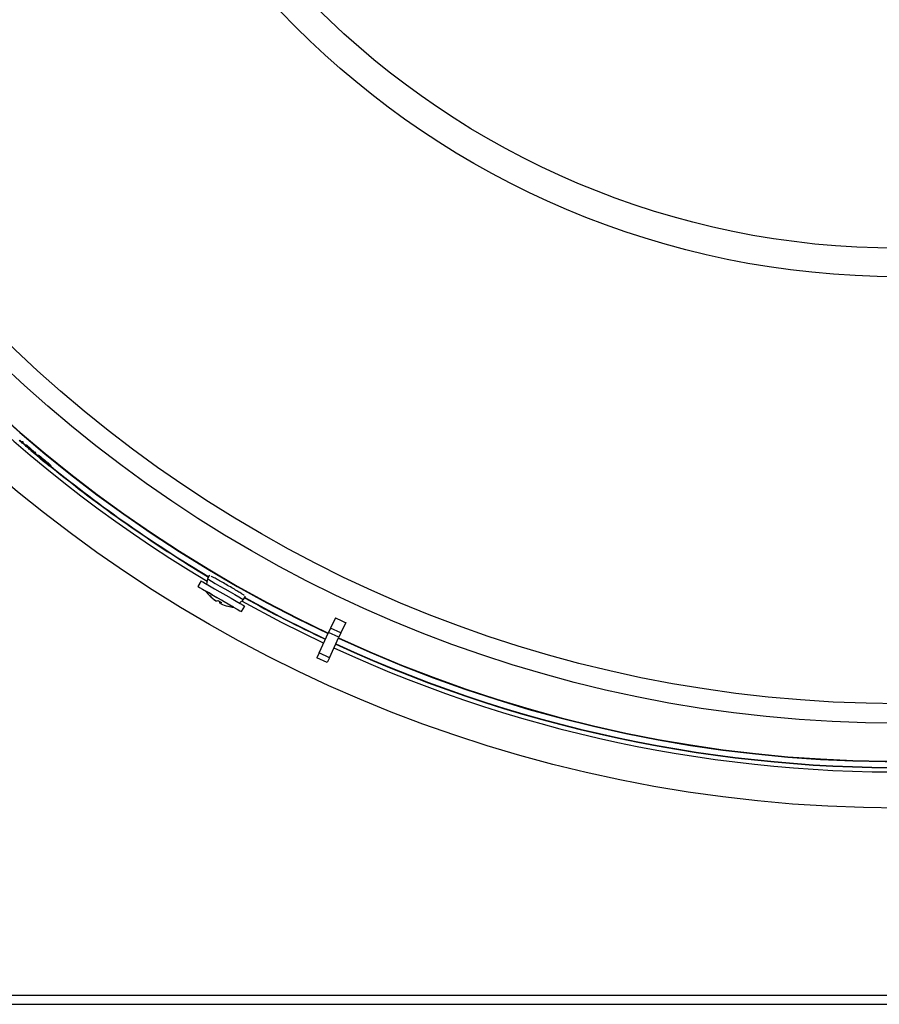
# Model space of a CAD drawing. Extents: x 9 to 161, y 6 to 104.
# Drawn here: x 128 to 136, y 64 to 73 of the extents above; entities that cross this region are included whole.
import ezdxf

# ---------------------------------------------------------------- set-up
doc = ezdxf.new("R2010")
doc.units = 0
doc.header["$LTSCALE"] = 10
doc.header["$MEASUREMENT"] = 0
doc.linetypes.add('SLD-SOLID', pattern=[0])
doc.layers.add('SLD-0', color=7, linetype='SLD-SOLID')

msp = doc.modelspace()

# ---------------------------------------------------------------- linework, layer by layer
at = {"layer": 'SLD-0', "color": 7, "linetype": 'SLD-SOLID'}
for p, q in [((128.3674, 68.8703), (128.3881, 68.8524)), ((128.373, 68.8693), (128.3947, 68.8506)), ((128.3859, 68.8499), (128.3924, 68.8575)), ((128.3897, 68.8515), (128.3962, 68.8591)), ((128.3924, 68.8575), (128.3962, 68.8591)), ((128.3962, 68.8591), (128.4056, 68.851)), ((128.3989, 68.8431), (128.4243, 68.8213)), ((128.3991, 68.8434), (128.4056, 68.851)), ((128.4007, 68.8455), (128.4303, 68.8202)), ((128.4222, 68.8189), (128.4287, 68.8265)), ((128.4259, 68.8204), (128.4324, 68.828)), ((128.4279, 68.8187), (128.4344, 68.8263)), ((128.4287, 68.8265), (128.4324, 68.828)), ((128.4324, 68.828), (128.4344, 68.8263)), ((128.4344, 68.8263), (128.5009, 68.7663)), ((128.4945, 68.7586), (128.5009, 68.7663)), ((128.4974, 68.7599), (128.5039, 68.7675)), ((128.5009, 68.7663), (128.5039, 68.7675)), ((128.5039, 68.7675), (128.5133, 68.7596)), ((128.5067, 68.7517), (128.5372, 68.7262)), ((128.5069, 68.7519), (128.5133, 68.7596)), ((128.5086, 68.754), (128.5296, 68.7364)), ((128.5268, 68.733), (128.5332, 68.7407)), ((128.5859, 68.6865), (128.5922, 68.6942)), ((128.633, 68.6469), (128.6394, 68.6547)), ((128.6386, 68.6537), (128.6449, 68.6486)), ((128.6386, 68.6408), (128.6449, 68.6486)), ((130.0119, 67.702), (129.9949, 67.6713)), ((129.94, 67.653), (129.9125, 67.6054)), ((129.94, 67.653), (129.9415, 67.6521)), ((129.9415, 67.6521), (129.9539, 67.645)), ((129.9539, 67.645), (129.9783, 67.6309)), ((129.9783, 67.6309), (130.0128, 67.611)), ((129.9949, 67.6713), (129.9869, 67.6259)), ((129.9949, 67.6713), (129.9958, 67.6707)), ((129.9958, 67.6707), (130.007, 67.6643)), ((130.007, 67.6643), (130.0298, 67.6512)), ((130.0298, 67.6512), (130.0623, 67.6324)), ((130.0623, 67.6324), (130.1019, 67.6095)), ((129.9125, 67.6054), (129.914, 67.6045)), ((129.914, 67.6045), (129.9264, 67.5973)), ((129.9264, 67.5973), (129.9508, 67.5833)), ((129.9508, 67.5833), (129.9853, 67.5633)), ((129.9796, 67.5666), (129.9791, 67.5657)), ((129.9793, 67.5657), (129.9791, 67.5657)), ((129.9875, 67.5609), (129.9793, 67.5657)), ((129.9853, 67.5633), (130.0278, 67.5388)), ((130.0079, 67.5491), (129.9875, 67.5609)), ((130.0384, 67.5315), (130.0079, 67.5491)), ((130.0128, 67.611), (130.0553, 67.5865)), ((130.0278, 67.5388), (130.0752, 67.5114)), ((130.0756, 67.51), (130.0384, 67.5315)), ((130.0553, 67.5865), (130.1027, 67.5591)), ((130.1019, 67.6095), (130.1454, 67.5844)), ((130.1027, 67.5591), (130.1519, 67.5307)), ((130.1454, 67.5844), (130.1893, 67.5591)), ((130.1893, 67.5591), (130.23, 67.5356)), ((130.23, 67.5356), (130.2642, 67.5158)), ((130.0655, 67.4828), (130.0657, 67.4831)), ((130.0752, 67.5114), (130.1244, 67.4831)), ((130.1155, 67.487), (130.0756, 67.51)), ((130.102, 67.4617), (130.1078, 67.4717)), ((130.1074, 67.4586), (130.1132, 67.4687)), ((130.1537, 67.4649), (130.1155, 67.487)), ((130.1244, 67.4831), (130.1719, 67.4556)), ((130.1519, 67.5307), (130.1994, 67.5032)), ((130.1862, 67.4462), (130.1537, 67.4649)), ((130.1719, 67.4556), (130.2147, 67.4309)), ((130.2094, 67.4328), (130.1862, 67.4462)), ((130.1994, 67.5032), (130.2422, 67.4786)), ((130.2422, 67.4786), (130.2771, 67.4584)), ((130.2642, 67.5158), (130.2892, 67.5014)), ((130.2699, 67.4625), (130.3052, 67.4921)), ((130.2771, 67.4584), (130.302, 67.444)), ((130.2892, 67.5014), (130.3029, 67.4935)), ((130.6347, 67.2949), (130.2902, 67.4796)), ((130.3029, 67.4935), (130.3052, 67.4921)), ((130.3052, 67.4921), (130.3233, 67.5222)), ((130.3161, 67.5102), (130.6525, 67.33)), ((130.2207, 67.4263), (130.2094, 67.4328)), ((130.2147, 67.4309), (130.2496, 67.4107)), ((130.2216, 67.4257), (130.2207, 67.4263)), ((130.2216, 67.4257), (130.2221, 67.4266)), ((130.2496, 67.4107), (130.2745, 67.3964)), ((130.2745, 67.3964), (130.2875, 67.3889)), ((130.2875, 67.3889), (130.2893, 67.3879)), ((130.2893, 67.3879), (130.3168, 67.4355)), ((130.302, 67.444), (130.315, 67.4365)), ((130.315, 67.4365), (130.3168, 67.4355)), ((130.9976, 67.116), (130.6347, 67.2949)), ((130.6525, 67.33), (131.0143, 67.1517)), ((131.0997, 67.3349), (131.0583, 67.2462)), ((131.1889, 67.2933), (131.1475, 67.2046)), ((130.9584, 67.0319), (131.0405, 67.2079)), ((131.0583, 67.2462), (131.0405, 67.2079)), ((131.1297, 67.1663), (131.0405, 67.2079)), ((131.1475, 67.2046), (131.0583, 67.2462)), ((131.1475, 67.2046), (131.1297, 67.1663)), ((131.0476, 66.9903), (131.1297, 67.1663)), ((130.9584, 67.0319), (130.9389, 66.9901)), ((131.0476, 66.9903), (130.9584, 67.0319)), ((131.0281, 66.9485), (130.9389, 66.9901)), ((131.0476, 66.9903), (131.0281, 66.9485)), ((122.4874, 64.0742), (149.4494, 64.0742)), ((122.4874, 63.9962), (149.4494, 63.9962))]:
    msp.add_line(p, q, dxfattribs=at)
for radius in [11.9685, 11.2361, 11.0668, 7.3781, 7.1325]:
    msp.add_circle((135.9684, 77.6594), radius, dxfattribs=at)
for centre, radius, start, end in [((135.9684, 77.6594), 11.5646, 155.24382, 244.75618), ((135.9684, 77.6594), 11.5612, 155.24389, 244.75611), ((135.9684, 77.6594), 11.6564, 180.84788, 239.15212), ((135.9684, 77.6594), 11.5646, 245.24382, 334.75618), ((135.9684, 77.6594), 11.5612, 245.24389, 334.75611), ((135.9684, 77.6594), 11.62, 230.85048, 239.11492), ((135.9684, 77.6594), 11.617, 230.89813, 239.11444), ((130.2562, 67.7656), 0.3417, 215.81049, 224.16567), ((130.015, 67.5313), 0.00537, 216.05405, 263.97034), ((130.2479, 67.7589), 0.3309, 224.20262, 236.56257), ((130.2568, 67.7634), 0.3392, 224.39971, 236.45293), ((130.073, 67.5083), 0.0279, 262.43342, 300.02216), ((130.2635, 67.7553), 0.3236, 236.92324, 243.07556), ((130.1239, 67.4772), 0.0268, 177.75584, 215.42406), ((130.0943, 67.4838), 0.0284, 297.47139, 323.08572), ((130.2545, 67.7549), 0.3308, 243.59537, 255.79926), ((135.9684, 77.6594), 11.62, 240.88508, 244.75734), ((135.9684, 77.6594), 11.6564, 245.2419, 299.15212), ((135.9684, 77.6594), 11.62, 245.24266, 299.11492), ((135.9684, 77.6594), 11.617, 245.24272, 299.11444), ((130.174, 67.44), 0.00578, 247.91587, 263.4049), ((130.2562, 67.7656), 0.3417, 255.83433, 264.18949)]:
    msp.add_arc(centre, radius, start, end, dxfattribs=at)
msp.add_ellipse((135.2141, 76.0419), major_axis=(4.0699, 8.7279), ratio=0.982676, start_param=3.136392, end_param=3.146793, dxfattribs=at)
for points, knots in [([(128.3859, 68.8499), (128.3863, 68.8501), (128.387, 68.8504), (128.3883, 68.8509), (128.3891, 68.8513), (128.3897, 68.8515)], [0, 0, 0, 0, 0.2902753, 0.5805848, 1, 1, 1, 1]), ([(128.3953, 68.8419), (128.3945, 68.8425), (128.393, 68.8439), (128.3898, 68.8466), (128.3875, 68.8486), (128.3859, 68.8499)], [0, 0, 0, 0, 0.250229, 0.500416, 1, 1, 1, 1]), ([(128.3897, 68.8515), (128.3905, 68.8508), (128.392, 68.8495), (128.3951, 68.8468), (128.3975, 68.8448), (128.3991, 68.8434)], [0, 0, 0, 0, 0.250255, 0.500447, 1, 1, 1, 1]), ([(128.3991, 68.8434), (128.3987, 68.8433), (128.398, 68.843), (128.3967, 68.8425), (128.3958, 68.8421), (128.3953, 68.8419)], [0, 0, 0, 0, 0.2903093, 0.5805847, 1, 1, 1, 1]), ([(128.4222, 68.8189), (128.4225, 68.819), (128.4233, 68.8193), (128.4245, 68.8198), (128.4254, 68.8202), (128.4259, 68.8204)], [0, 0, 0, 0, 0.290285, 0.58057, 1, 1, 1, 1]), ([(128.4316, 68.8108), (128.4308, 68.8115), (128.4292, 68.8129), (128.4261, 68.8155), (128.4237, 68.8175), (128.4222, 68.8189)], [0, 0, 0, 0, 0.250176, 0.500414, 1, 1, 1, 1]), ([(128.4259, 68.8204), (128.4261, 68.8203), (128.4264, 68.82), (128.4271, 68.8194), (128.4276, 68.819), (128.4279, 68.8187)], [0, 0, 0, 0, 0.250145, 0.500309, 1, 1, 1, 1]), ([(128.4279, 68.8187), (128.4341, 68.8131), (128.4466, 68.8017), (128.4688, 68.7817), (128.4848, 68.7673), (128.4945, 68.7586)], [0, 0, 0, 0, 0.282408, 0.564794, 1, 1, 1, 1]), ([(128.4345, 68.8121), (128.4342, 68.8119), (128.4335, 68.8116), (128.4325, 68.8112), (128.4319, 68.811), (128.4316, 68.8108)], [0, 0, 0, 0, 0.369652, 0.684804, 1, 1, 1, 1]), ([(128.501, 68.7522), (128.4947, 68.7578), (128.4821, 68.7691), (128.46, 68.789), (128.4441, 68.8034), (128.4345, 68.8121)], [0, 0, 0, 0, 0.2830695, 0.5661114, 1, 1, 1, 1]), ([(128.4945, 68.7586), (128.4948, 68.7588), (128.4955, 68.7591), (128.4965, 68.7595), (128.4971, 68.7597), (128.4974, 68.7599)], [0, 0, 0, 0, 0.36882, 0.684431, 1, 1, 1, 1]), ([(128.4974, 68.7599), (128.4982, 68.7592), (128.4998, 68.7579), (128.503, 68.7552), (128.5053, 68.7532), (128.5069, 68.7519)], [0, 0, 0, 0, 0.250226, 0.500422, 1, 1, 1, 1]), ([(128.5031, 68.7503), (128.503, 68.7505), (128.5026, 68.7508), (128.5019, 68.7514), (128.5013, 68.7519), (128.501, 68.7522)], [0, 0, 0, 0, 0.2502264, 0.5002933, 1, 1, 1, 1]), ([(128.5069, 68.7519), (128.5065, 68.7517), (128.5058, 68.7514), (128.5046, 68.7509), (128.5037, 68.7506), (128.5031, 68.7503)], [0, 0, 0, 0, 0.290285, 0.58057, 1, 1, 1, 1]), ([(128.5385, 68.7217), (128.5365, 68.7234), (128.5312, 68.7282), (128.527, 68.7323), (128.5268, 68.7328), (128.5268, 68.733)], [0, 0, 0, 0, 0.2635048, 0.7199513, 1, 1, 1, 1]), ([(128.5268, 68.733), (128.5277, 68.7325), (128.5295, 68.7316), (128.5405, 68.7232), (128.5558, 68.7111), (128.5717, 68.6981), (128.5818, 68.6898), (128.5859, 68.6865)], [0, 0, 0, 0, 0.225553, 0.446979, 0.660267, 0.862879, 1, 1, 1, 1]), ([(128.5332, 68.7407), (128.5342, 68.7401), (128.5358, 68.7393), (128.5435, 68.7334), (128.5509, 68.7277), (128.5599, 68.7205), (128.5735, 68.7096), (128.5847, 68.7004), (128.5922, 68.6942)], [0, 0, 0, 0, 0.2493386, 0.3746359, 0.4998979, 0.62498, 0.7502776, 1, 1, 1, 1]), ([(128.5851, 68.6866), (128.5799, 68.6909), (128.5689, 68.6999), (128.5537, 68.7122), (128.5424, 68.721), (128.5372, 68.7248), (128.5365, 68.725), (128.5363, 68.7251)], [0, 0, 0, 0, 0.21716, 0.455412, 0.692162, 0.895915, 1, 1, 1, 1]), ([(128.5363, 68.7251), (128.5367, 68.7245), (128.5374, 68.7235), (128.5452, 68.7164), (128.5566, 68.7065), (128.5704, 68.6948), (128.5803, 68.6866), (128.585, 68.6827)], [0, 0, 0, 0, 0.202934, 0.403349, 0.603996, 0.812204, 1, 1, 1, 1]), ([(128.5838, 68.6833), (128.5752, 68.6904), (128.5623, 68.7011), (128.5473, 68.7139), (128.5415, 68.719), (128.5385, 68.7217)], [0, 0, 0, 0, 0.495221, 0.740056, 1, 1, 1, 1]), ([(128.6386, 68.6408), (128.6378, 68.6412), (128.6363, 68.6418), (128.6264, 68.6491), (128.6137, 68.6591), (128.5987, 68.6711), (128.5886, 68.6793), (128.5838, 68.6833)], [0, 0, 0, 0, 0.26386, 0.455403, 0.647148, 0.832308, 1, 1, 1, 1]), ([(128.585, 68.6827), (128.5903, 68.6785), (128.6002, 68.6703), (128.6137, 68.6596), (128.6237, 68.6519), (128.6275, 68.6492), (128.6285, 68.6486), (128.6286, 68.6485)], [0, 0, 0, 0, 0.2666587, 0.5062511, 0.7465405, 0.963531, 1, 1, 1, 1]), ([(128.6245, 68.6535), (128.6217, 68.656), (128.6138, 68.6627), (128.6001, 68.6743), (128.5892, 68.6832), (128.5851, 68.6866)], [0, 0, 0, 0, 0.267579, 0.726353, 1, 1, 1, 1]), ([(128.5859, 68.6865), (128.5938, 68.68), (128.6096, 68.6669), (128.6246, 68.6542), (128.6316, 68.6482), (128.633, 68.6469)], [0, 0, 0, 0, 0.441703, 0.884927, 1, 1, 1, 1]), ([(128.5922, 68.6942), (128.5967, 68.6905), (128.6056, 68.6832), (128.6226, 68.6689), (128.6327, 68.6604), (128.6394, 68.6547)], [0, 0, 0, 0, 0.250478, 0.500879, 1, 1, 1, 1]), ([(128.5931, 68.6776), (128.5931, 68.6776), (128.5931, 68.6776), (128.5933, 68.6777), (128.5934, 68.6777), (128.5934, 68.6777)], [0, 0, 0, 0, 0.250166, 0.5, 1, 1, 1, 1]), ([(128.6286, 68.6485), (128.6235, 68.6527), (128.6149, 68.6596), (128.6031, 68.6693), (128.5964, 68.6748), (128.5931, 68.6776)], [0, 0, 0, 0, 0.435049, 0.717525, 1, 1, 1, 1]), ([(128.5934, 68.6777), (128.5986, 68.6735), (128.6087, 68.6652), (128.6237, 68.6529), (128.6337, 68.6448), (128.6386, 68.6408)], [0, 0, 0, 0, 0.342769, 0.671382, 1, 1, 1, 1]), ([(128.633, 68.6469), (128.6323, 68.6475), (128.6309, 68.6486), (128.6281, 68.6508), (128.626, 68.6524), (128.6245, 68.6535)], [0, 0, 0, 0, 0.250038, 0.500135, 1, 1, 1, 1]), ([(130.3101, 67.5295), (130.3092, 67.5305), (130.3073, 67.5326), (130.2847, 67.5468), (130.2495, 67.5678), (130.2048, 67.5939), (130.156, 67.6222), (130.1086, 67.6494), (130.0676, 67.6725), (130.0388, 67.6882), (130.0244, 67.6955), (130.0258, 67.6939), (130.0262, 67.6934)], [0, 0, 0, 0, 0.0990544, 0.2064768, 0.3138637, 0.4212346, 0.5286027, 0.6359693, 0.7433358, 0.850706, 0.9580774, 1, 1, 1, 1])]:
    msp.add_open_spline(points, degree=3, knots=knots, dxfattribs=at)

doc.saveas('drawing.dxf')
